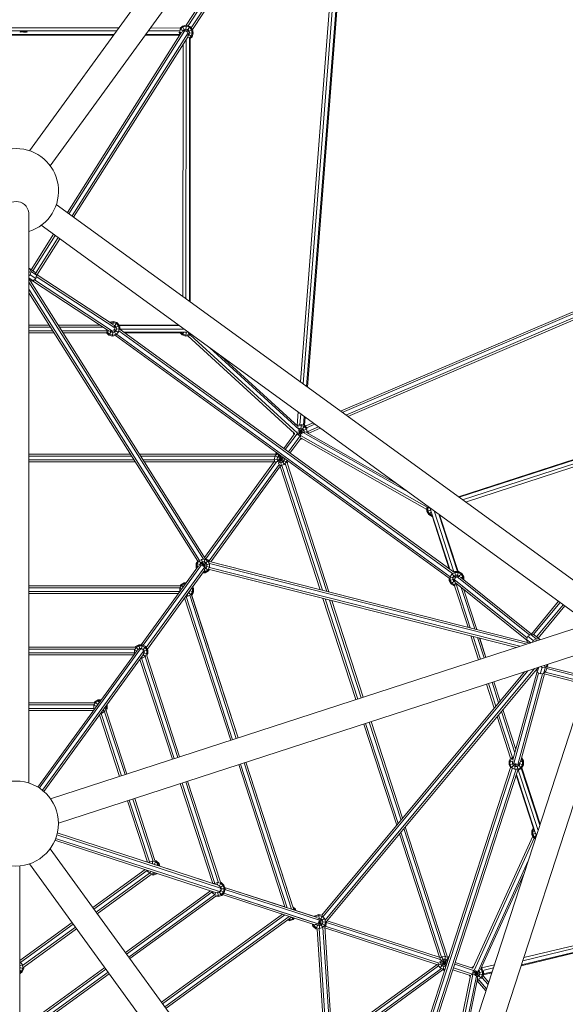
# Model space of a CAD drawing. Units: millimetres. Extents: x 12787 to 34796, y -2374 to 28330.
# Drawn here: x 23524 to 24809, y 6091 to 8409 of the extents above; entities that cross this region are included whole.
import ezdxf

# ---------------------------------------------------------------- set-up
doc = ezdxf.new("R2010")
doc.units = ezdxf.units.MM
doc.linetypes.add('ACAD_ISO03W100', pattern=[30, 12, -18])
doc.layers.add('InterSystem - drawing', color=7, linetype='Continuous')
for name, color, linetype, lineweight in [('InterSystem-dimension', 7, 'Continuous', 5), ('InterSystem-safety area', 7, 'ACAD_ISO03W100', 30), ('LINARIUM_Nr_Pióra__7', 7, 'Continuous', 0)]:
    doc.layers.add(name, color=color, linetype=linetype, lineweight=lineweight)
doc.styles.add('arial', font='arial.ttf')
doc.dimstyles.new('IS_1-50(mm)', dxfattribs={"dimtxt": 200, "dimasz": 200, "dimexe": 10, "dimexo": 50, "dimgap": 20, "dimtad": 1, "dimdec": 0, "dimrnd": 0.5, "dimzin": 0, "dimtxsty": 'arial', "dimcen": 100, "dimclrd": 256, "dimclre": 256, "dimclrt": 256, "dimadec": 1, "dimazin": 0, "dimtfac": 1, "dimtdec": 0, "dimtmove": 0, "dimatfit": 3, "dimfxl": 0, "dimtolj": 1, "dimtzin": 0, "dimlwd": -1, "dimlwe": -1, "dimarcsym": 0})

# ---------------------------------------------------------------- blocks, each defined once
blk = doc.blocks.new('skyclimber 2')
at = {"layer": 'InterSystem-safety area', "ltscale": 20, "flags": 128}
blk.add_lwpolyline([(4202.5, -2801, 0.280482), (3197.1, -3067.5, -0.879477), (-3870.4, 2157.9, 0.208265), (-3792.3, 2952.5), (-3936.4, 3398, -0.414214), (-3550.1, 4153.5), (-3466.8, 4180.5, 0.331679), (-3051.6, 4765.2, -0.745356), (-316.1, 5649.7, 0.331679), (362.8, 5418.8), (446.1, 5445.8, -0.414214), (1201.6, 5059.5), (1345.8, 4613.7, 0.208252), (1874.2, 4015.2, -0.167185), (3947.5, 2012.5, 0.178644), (4456.2, 1542.6, -0.122599), (5854.6, 509.5), (6300.3, -29.8, -0.179093), (6643.7, -1012.7, 0.164045), (6836.7, -1621.9), (7612.3, -2680.9, -0.415235), (7393.5, -4080.6), (6881.8, -4452.6, -0.413192), (5487, -4234.6), (4701.4, -3161.8, 0.161611), (4188, -2796.6)], format="xyb", dxfattribs=at)
at = {"layer": 'LINARIUM_Nr_Pióra__7', "linetype": 'Continuous'}
for p, q in [((17.1, 2581.8), (332.6, 1190)), ((21.2, 2583.8), (337.6, 1188.3)), ((13.7, 2555.9), (322.6, 1193.2)), ((11.1, 2547.1), (317.6, 1194.8)), ((1206.2, 973.6), (1622.6, 2250.7)), ((1263.4, 954.8), (1680, 2232)), ((-969.1, 766.3), (-1515.1, 2092)), ((-967.6, 768.3), (-1513.9, 2094.5)), ((431.7, 1157.7), (1523.2, 2086.2)), ((1524.8, 2088.9), (1274.1, 1433)), ((-1496.6, 2075.3), (-961.6, 776.5)), ((-957.1, 782.7), (-1486, 2066.7)), ((1518.6, 2085.1), (429.3, 1158.4)), ((441.3, 1154.5), (1510.6, 2064.2)), ((1511.5, 2066.4), (1269.5, 1433.4)), ((1282.5, 1429.8), (1532, 2082.5)), ((1535.6, 2078.9), (1286.3, 1426.9)), ((1505.8, 2051.5), (448.6, 1152.1)), ((-0.2, 1298.5), (-188, 1878.7)), ((-181.4, 1885.6), (9.7, 1295.3)), ((11.3, 1294.7), (-179.2, 1883.2)), ((-191.3, 1866), (-8.4, 1301.2)), ((-358.7, 1415.5), (1124.2, 931.9)), ((753.8, 1052.6), (1255.7, 1416.4)), ((755.4, 1052.1), (1258.5, 1416.8)), ((1262.5, 1415.2), (1076.2, 947.5)), ((1269.4, 1420.5), (1080.5, 946.1)), ((1277.8, 1417.2), (1089, 943.3)), ((1255.4, 1416.2), (1256.1, 1422.4)), ((1256.1, 1422.4), (1261.4, 1429.8)), ((1256.1, 1422.4), (1266.7, 1418.3)), ((1258.3, 1421.6), (1257.7, 1416.4)), ((1258.3, 1421.6), (1262.9, 1428)), ((1259.7, 1414.1), (1262.2, 1414.5)), ((1269.7, 1433.5), (1261.4, 1429.8)), ((1261.4, 1429.8), (1269.1, 1420.3)), ((1262.9, 1428), (1270.1, 1431.2)), ((1263.9, 1416.1), (1264.3, 1419.3)), ((1267, 1422.9), (1264.3, 1419.3)), ((1271.1, 1424.8), (1267, 1422.9)), ((1269.7, 1433.5), (1272, 1419.2)), ((1278.8, 1432.5), (1269.7, 1433.5)), ((1278, 1430.3), (1270.1, 1431.2)), ((1275.6, 1424.3), (1271.1, 1424.8)), ((1273.4, 1418.6), (1278.8, 1432.5)), ((1274.9, 1418.1), (1286.2, 1427.2)), ((1275.6, 1424.3), (1279.3, 1421.6)), ((1277.8, 1416.9), (1289.9, 1418.8)), ((1284.3, 1425.7), (1278, 1430.3)), ((1278.2, 1413.9), (1288.6, 1409.9)), ((1286.2, 1427.2), (1278.8, 1432.5)), ((1279.3, 1421.6), (1281.2, 1417.5)), ((1281.2, 1417.5), (1280.7, 1412.9)), ((1284.3, 1425.7), (1287.5, 1418.5)), ((1289.9, 1418.8), (1286.2, 1427.2)), ((1286.7, 1410.6), (1287.5, 1418.5)), ((1289.1, 1411.5), (1289.9, 1418.8)), ((1259.1, 1406.9), (765.3, 1048.9)), ((773.5, 1046.2), (1254.3, 1394.7)), ((1093.3, 941.9), (1279.2, 1408.6)), ((1275.3, 1398.7), (1278.4, 1400.1)), ((1276.5, 1401.8), (1282.1, 1404.2)), ((1277.4, 1399.7), (1324.1, 1335.2)), ((1278.4, 1400.7), (1324.6, 1337)), ((1278.7, 1410.2), (1280.7, 1412.9)), ((1279, 1408.1), (1282.9, 1403.3)), ((1286.7, 1410.6), (1282.1, 1404.2)), ((1284.7, 1406.4), (1327.9, 1346.9)), ((1330.5, 1355), (1289.2, 1412.1)), ((-414.4, 1377.9), (-0.6, 99.8)), ((-1457, 96.2), (-538.9, 1357.1)), ((-58, 81.2), (-471.7, 1359.3)), ((-377.3, 1358.1), (1105.4, 874.6)), ((-343.3, 1347), (-367.8, 1251.5)), ((-339, 1345.6), (-363.5, 1250.3)), ((-1408.2, 60.8), (-490.2, 1321.5)), ((-355.1, 1246.8), (-330.4, 1342.8)), ((-326.2, 1341.4), (-351.1, 1244.3)), ((-444.3, 1213.6), (-521.9, 1278)), ((-519.2, 1281.7), (-442.5, 1217.9)), ((-438, 1225.9), (-513.9, 1288.9)), ((-511.3, 1292.6), (-435.3, 1229.5)), ((1367.8, 1274.9), (1637.2, 903.3)), ((1368.4, 1276.6), (1639, 903.3)), ((1371.6, 1286.5), (1649.4, 903.3)), ((1658, 903.3), (1374.3, 1294.7)), ((-372, 1252.8), (-373.9, 1252.9)), ((-366.5, 1247.2), (-372, 1252.8)), ((-372, 1252.8), (-356.6, 1248.3)), ((-432.5, 1233.2), (-442.1, 1220.6)), ((-433.8, 1225.5), (-432.5, 1233.2)), ((-431.2, 1234.2), (-432.5, 1233.2)), ((-371.5, 1245.4), (-368.5, 1244.6)), ((-365.7, 1239.1), (-368.2, 1235.3)), ((-366.9, 1231.3), (-354.7, 1227.7)), ((-365.7, 1239.1), (-366.5, 1247.2)), ((-366.5, 1247.2), (-351, 1242.7)), ((-366.4, 1229.6), (231.9, 730.4)), ((-350.3, 1234.6), (-365.7, 1239.1)), ((-351, 1242.7), (-356.6, 1248.3)), ((-354.7, 1227.7), (-350.3, 1234.6)), ((-352.7, 1230.9), (-140.5, 1172.7)), ((-144.1, 1187.7), (-351.1, 1244.5)), ((-350.3, 1234.6), (-351, 1242.7)), ((-350.8, 1239.7), (-138.2, 1181.4)), ((2.9, 1234.1), (-130.2, 1191)), ((-129.5, 1190), (4.6, 1233.5)), ((5.1, 1233.4), (-129.4, 1189.8)), ((17.9, 1229.2), (-125.2, 1182.9)), ((-615.8, 456.6), (-423.7, 1211.1)), ((-442, 1210.5), (-580.4, 1038.3)), ((-444.9, 1214.1), (-579.2, 1046.9)), ((-443.3, 1212.9), (-433.8, 1225.5)), ((-442.1, 1220.6), (-443.3, 1212.9)), ((-443.3, 1212.9), (-439.2, 1205.9)), ((-429.6, 1218.5), (-439.2, 1205.9)), ((-439.2, 1205.9), (-431.6, 1202.9)), ((-433.8, 1225.5), (-429.6, 1218.5)), ((-431.6, 1202.9), (-424.2, 1212.6)), ((-428.8, 1226.8), (-430.7, 1224.5)), ((-429.6, 1218.5), (-425.6, 1216.9)), ((-363.8, 1221.6), (227.8, 728)), ((-361.5, 1225.6), (-354.7, 1227.7)), ((-358.6, 1205.6), (220.4, 722.4)), ((-356.3, 1227.2), (-148.8, 1170.3)), ((-114.5, 1178.3), (25, 1223.4)), ((-112.9, 1177.7), (11.4, 1218)), ((10.1, 1217.6), (18.3, 1213.9)), ((11, 1218.9), (10.7, 1218.5)), ((12, 1219.2), (18.7, 1216.2)), ((19.5, 1221.7), (18.3, 1213.9)), ((27.4, 1214.8), (18.3, 1213.9)), ((26.5, 1217), (18.7, 1216.2)), ((24.2, 1223), (23.6, 1223)), ((24.5, 1223.3), (24.2, 1223)), ((24.2, 1223.2), (27.4, 1214.8)), ((27.9, 1225.7), (25, 1223.6)), ((32.9, 1221.7), (26.5, 1217)), ((27.4, 1214.8), (34.7, 1220.2)), ((27.5, 1226), (34.7, 1220.2)), ((27.9, 1225.7), (28, 1225.9)), ((340.8, 1075.8), (30.5, 1217.1)), ((33.9, 1223.9), (32.9, 1221.7)), ((34.7, 1220.2), (34.9, 1220.5)), ((34.8, 1220.8), (346.5, 1078.9)), ((89.1, 1205.9), (348.5, 1087.8)), ((-611.3, 455.9), (-421.1, 1203)), ((-602, 456), (-415.9, 1187)), ((-435.4, 1204.3), (-573.4, 1032.6)), ((-430.5, 1203.2), (-565.3, 1035.5)), ((-431.6, 1202.9), (-425.3, 1204.9)), ((216.9, 719.5), (-356, 1197.5)), ((-153.8, 1190.4), (-148.1, 1194.5)), ((-151, 1189.6), (-147.3, 1192.3)), ((-148.1, 1194.5), (-139.1, 1195.4)), ((-148.1, 1194.5), (-145.7, 1188.1)), ((-139.4, 1193.1), (-147.3, 1192.3)), ((-143.1, 1186.4), (-140.4, 1186.7)), ((-139.1, 1195.4), (-140.9, 1184.1)), ((-140.4, 1186.7), (-136.3, 1184.9)), ((-139.4, 1193.1), (-132.2, 1189.9)), ((-130.7, 1191.7), (-139.1, 1195.4)), ((-139, 1179.1), (-125.4, 1184.3)), ((-138.7, 1181.9), (-130.7, 1191.7)), ((-136.3, 1184.9), (-133.6, 1181.2)), ((-127.6, 1183.5), (-132.2, 1189.9)), ((-130.7, 1191.7), (-125.4, 1184.3)), ((-126.8, 1175.6), (-127.6, 1183.5)), ((-125.4, 1184.3), (-125.1, 1181.7)), ((121.1, 1195.5), (344.3, 1093.9)), ((-413.3, 1178.9), (-597.3, 456.1)), ((-173.3, 1177), (-267, 1146.7)), ((-173.2, 1177), (-266.9, 1146.7)), ((-165.3, 1174.8), (-262.9, 1143.3)), ((-153.9, 1169.1), (-254.7, 1136.4)), ((-250.6, 1133), (-153.1, 1164.6)), ((-155.8, 1172.3), (-151.4, 1166.2)), ((-153.1, 1164.6), (-152.9, 1164.4)), ((-152.9, 1164.4), (-147.7, 1170.8)), ((-152.9, 1164.4), (-144.6, 1160.6)), ((-144.2, 1163), (-151.4, 1166.2)), ((-143.2, 1169.3), (-147, 1171)), ((-142.8, 1172.2), (-144.6, 1160.6)), ((-144.6, 1160.6), (-135.5, 1161.6)), ((-136.4, 1163.8), (-144.2, 1163)), ((-143.2, 1169.3), (-138.7, 1169.8)), ((-140.3, 1174), (-135.5, 1161.6)), ((-139.8, 1176.4), (-129.5, 1168)), ((-139.5, 1177.6), (-126.5, 1175.6)), ((-135, 1172.5), (-138.7, 1169.8)), ((-136.4, 1163.8), (-130, 1168.4)), ((-131.2, 1164.8), (-135.5, 1161.6)), ((-135, 1172.5), (-133.1, 1176.6)), ((-133.1, 1176.6), (-133.6, 1181.2)), ((-131.2, 1164.8), (792.4, 863.6)), ((-126.8, 1175.6), (-130, 1168.4)), ((794, 867.8), (-129.5, 1168.9)), ((-126.7, 1177.5), (796.7, 876.4)), ((-125.1, 1181.7), (797.4, 880.9)), ((-287.2, 1140.2), (-332.6, 1125.5)), ((-332.6, 1125.4), (-287.2, 1140.1)), ((-283.1, 1136.7), (-331.2, 1121.1)), ((-274.9, 1129.9), (-328.5, 1112.6)), ((-327.1, 1108.3), (-270.8, 1126.5)), ((333.2, 1126.4), (340.1, 1095.8)), ((344.2, 1097.8), (338.1, 1124.7)), ((348.1, 1121.5), (352.9, 1100.4)), ((353.1, 1119.9), (357.5, 1100.3)), ((375.4, 1112.6), (360.1, 1099.6)), ((-440.7, 1071.5), (-384.5, 1089.7)), ((-385.8, 1094), (-439.4, 1076.7)), ((-388.6, 1102.6), (-436.8, 1087)), ((-390, 1106.9), (-435.4, 1092.2)), ((-435.4, 1092.1), (-390, 1106.8)), ((342.1, 1097.3), (340.7, 1095.5)), ((342.1, 1097.3), (343.4, 1097.9)), ((342.1, 1097.3), (357.5, 1078.2)), ((343.5, 1095.5), (342.9, 1094.5)), ((343.5, 1095.5), (350.8, 1098.7)), ((343.5, 1075.8), (366.8, 1094.7)), ((346.9, 1089.5), (347.6, 1090.5)), ((351.8, 1092.3), (347.6, 1090.5)), ((349.9, 1075.2), (359.4, 1100)), ((350.4, 1100.7), (354.6, 1074.3)), ((358.6, 1097.8), (350.8, 1098.7)), ((351.8, 1092.3), (356.3, 1091.8)), ((359.4, 1100), (353.5, 1100.7)), ((360, 1089.2), (356.3, 1091.8)), ((365, 1093.2), (358.6, 1097.8)), ((366.8, 1094.7), (359.4, 1100)), ((377.8, 1111.8), (361.9, 1098.3)), ((368.1, 1086.3), (365, 1093.2)), ((366.9, 1094.5), (366.8, 1094.7)), ((367.7, 1091.9), (387.4, 1108.7)), ((368.5, 1090.8), (370.5, 1086.4)), ((370.6, 1085.8), (394.7, 1106.3)), ((-459.6, 1070.1), (-560.4, 1037.5)), ((-457, 1080.4), (-554.6, 1048.8)), ((-455.7, 1085.6), (-549.4, 1055.2)), ((-549.4, 1055.3), (-455.7, 1085.6)), ((340.6, 1074.9), (327.6, 1034.1)), ((346.1, 1077.3), (331.9, 1032.7)), ((337.3, 1077.4), (339.4, 1072.6)), ((340, 1073), (339.4, 1072.6)), ((339.4, 1072.6), (339.8, 1072.3)), ((340.4, 1075.9), (341, 1074.6)), ((340.5, 1029.9), (354.6, 1074.3)), ((357.7, 1069.3), (344.7, 1028.5)), ((345.9, 1078.8), (346.3, 1078.1)), ((346.3, 1078.1), (350, 1075.4)), ((346.9, 1082.6), (363.6, 1085.3)), ((347.6, 1085.7), (358.9, 1081.4)), ((354.5, 1074.9), (350, 1075.4)), ((356.2, 1075.7), (354.5, 1074.9)), ((356.1, 1075.8), (690.7, 1006.8)), ((362.4, 1069.1), (356.9, 1066.7)), ((357.2, 1069.3), (358.6, 1069.9)), ((358.6, 1069.9), (692.5, 1001.1)), ((359.8, 1084.1), (639, 1026.6)), ((361.8, 1085), (360, 1089.2)), ((361.8, 1084.5), (361.8, 1085)), ((607, 1037), (366.5, 1086.6)), ((368.9, 1086.1), (370.5, 1086.4)), ((370.5, 1085.8), (370.5, 1086.4)), ((-592.8, 1040.4), (-589.1, 1048.7)), ((-590.5, 1040.1), (-587.3, 1047.3)), ((-589.1, 1048.7), (-581.7, 1054.1)), ((-589.1, 1048.7), (-579.9, 1041.3)), ((-587.3, 1047.3), (-580.9, 1051.9)), ((-582.3, 1043.2), (-584.1, 1039)), ((-582.3, 1043.2), (-579.3, 1045.4)), ((-572.7, 1055), (-581.7, 1054.1)), ((-581.7, 1054.1), (-579, 1047.1)), ((-580.9, 1051.9), (-574.7, 1052.5)), ((-558.8, 1033.3), (-460.9, 1065)), ((-591.3, 1030.6), (-1162.6, 246.2)), ((-1159.1, 243.4), (-587.3, 1028.5)), ((-580, 1023.3), (-1151.8, 238.1)), ((-1148.3, 235.3), (-576.4, 1020.5)), ((-737.2, 976.7), (-597.7, 1021.9)), ((-591.9, 1031.8), (-734.9, 985.5)), ((-592.8, 1039.8), (-726.9, 996.4)), ((-726.7, 996.7), (-592.8, 1040.1)), ((-592.4, 1041.4), (-725.6, 998.3)), ((-724.9, 979.7), (-598.7, 1020.5)), ((-592.8, 1040.4), (-591.9, 1031.4)), ((-592.8, 1040.4), (-580.3, 1038.4)), ((-591.9, 1031.4), (-578, 1036.7)), ((-591.9, 1031.4), (-591.3, 1030.6)), ((-590.5, 1040.1), (-589.7, 1032.2)), ((-589.7, 1032.2), (-585, 1025.8)), ((-585.2, 1025.6), (-576.9, 1035.8)), ((-577.8, 1022.6), (-585, 1025.8)), ((-583.7, 1034.5), (-584.1, 1039)), ((-583.7, 1034.5), (-581, 1030.8)), ((-576.8, 1029), (-581, 1030.8)), ((-575.9, 1034.9), (-578.1, 1021)), ((-577.8, 1022.6), (-570, 1023.4)), ((-576.8, 1029), (-572.3, 1029.4)), ((-576.4, 1020.5), (-569.1, 1021.2)), ((-573.6, 1032.8), (-569.1, 1021.2)), ((-572.3, 1029.4), (-568.6, 1032.1)), ((-570.6, 1033.7), (-561.8, 1026.6)), ((-563.6, 1028.1), (-570, 1023.4)), ((-569.1, 1021.2), (-561.8, 1026.6)), ((-568.6, 1032.1), (-567.3, 1035)), ((-564.9, 1036), (-558.8, 1035)), ((-563.6, 1028.1), (-560.4, 1035.3)), ((-561.8, 1026.6), (-558.8, 1033.3)), ((-561, 1040.9), (-560.4, 1035.3)), ((312.9, 1014.9), (8.9, 916.5)), ((314, 1010.6), (13, 913.1)), ((315.3, 1001.5), (21.1, 906.3)), ((315.6, 996.9), (25.2, 902.9)), ((229.4, 732.5), (316.1, 998.3)), ((233.6, 730.7), (321.1, 999)), ((313.2, 1016.3), (312.9, 1014.9)), ((315.6, 1019.1), (313.2, 1016.3)), ((313.2, 1016.3), (342.8, 1001.2)), ((313.3, 1007.5), (346, 1009.2)), ((315.3, 1015.2), (313.6, 1007.5)), ((313.6, 1007.5), (316, 1000)), ((315, 999.4), (335.5, 1012.6)), ((318, 1018.3), (315.3, 1015.2)), ((318.7, 997.6), (316, 1000)), ((320, 1007.8), (321, 1012.3)), ((320, 1007.8), (321.4, 1003.5)), ((321, 1012.3), (324, 1015.7)), ((324.8, 1000.5), (321.4, 1003.5)), ((323.2, 997.3), (331.7, 1013.8)), ((323.5, 1016.5), (337.3, 995.3)), ((325, 1016), (324, 1015.7)), ((329.3, 999.5), (324.8, 1000.5)), ((328.5, 1014.9), (329.5, 995.9)), ((329.3, 999.5), (333.6, 1000.9)), ((336.7, 1004.3), (333.6, 1000.9)), ((337.6, 1008.7), (336.5, 1012.3)), ((336.7, 1004.3), (337.6, 1008.7)), ((342.4, 1001.4), (337.1, 995.5)), ((342.4, 1001.4), (344, 1009.1)), ((342.4, 1001), (527.9, 745.2)), ((344, 1009.1), (343.8, 1009.9)), ((345.4, 1004.5), (346.4, 1009)), ((345.4, 1004.6), (533.2, 745.5)), ((691, 1009.7), (690.5, 1005.5)), ((690.5, 1005.5), (699.4, 1006.9)), ((694.2, 997.2), (690.5, 1005.5)), ((692.9, 1005.9), (693.2, 1008.9)), ((692.9, 1005.9), (696.1, 998.7)), ((694.2, 997.2), (701.2, 1002.8)), ((694.2, 997.2), (701.6, 991.8)), ((702.4, 994), (696.1, 998.7)), ((699.2, 1007), (699.2, 1006.9)), ((699.2, 1006.9), (701.1, 1002.7)), ((787.1, 884.2), (701.1, 1002.9)), ((701.4, 1002.5), (701.1, 1002.7)), ((701.6, 991.8), (704.2, 998.6)), ((710.2, 1003.4), (798.4, 881.8)), ((805.8, 885.1), (723, 999.2)), ((723.4, 999.1), (806, 885.2)), ((725, 998.6), (807.2, 885.2)), ((-741.5, 976.4), (-742.9, 967.5)), ((-741.7, 976.2), (-741.5, 976.2)), ((-737, 976.6), (-741.5, 976.2)), ((-737.1, 976.7), (-733.9, 968.4)), ((-737, 976.6), (-736.7, 976.9)), ((-734.7, 970.6), (-728.3, 975.2)), ((-733.9, 968.4), (-726.5, 973.8)), ((-732.1, 978.3), (-726.5, 973.8)), ((-728.3, 975.2), (-726.1, 980.3)), ((-723.7, 980), (-726.5, 973.8)), ((242.1, 727.9), (329.5, 995.9)), ((246.5, 726.9), (333.3, 992.9)), ((330.7, 993.4), (337.1, 995.5)), ((511.9, 744.2), (332.8, 991.3)), ((335.8, 994.8), (517.2, 744.5)), ((701.6, 991.8), (708.3, 991.1)), ((702.4, 994), (708, 993.5)), ((785.4, 884.8), (707.6, 992.1)), ((-913.1, 671.1), (-744.1, 968)), ((-738.2, 968), (-906.8, 671.7)), ((-742.9, 967.5), (-746.8, 969.2)), ((-745.4, 971.1), (-742.6, 969.8)), ((-733.9, 968.4), (-742.9, 967.5)), ((-734.7, 970.6), (-742.6, 969.8)), ((-919.9, 677.2), (-778.8, 925.2)), ((-11.4, 910), (-239, 836.3)), ((-7.3, 906.6), (-237.6, 832)), ((-798.5, 898.1), (-920.2, 684.3)), ((-234.9, 823.4), (0.9, 899.7)), ((5, 896.3), (-233.5, 819.1)), ((798, 881.6), (797.4, 880.9)), ((806.3, 885.3), (798, 881.6)), ((798, 881.6), (807.3, 870.1)), ((799.5, 879.8), (806.7, 883)), ((806.3, 885.3), (815.4, 884.3)), ((806.3, 885.3), (808.3, 872.8)), ((814.5, 882.1), (806.7, 883)), ((811.1, 873.3), (815.4, 884.3)), ((820.9, 877.5), (814.5, 882.1)), ((815.4, 884.3), (822.7, 879)), ((1053.8, 891.3), (1016.4, 797.3)), ((1058.1, 889.9), (1021.2, 797.2)), ((1066.7, 887.1), (1030.2, 795.5)), ((1071, 885.7), (1034.5, 794.1)), ((59.3, 80.3), (1147, 868.7)), ((792.4, 865.3), (806.3, 867.5)), ((792.4, 863.6), (795.4, 856.9)), ((794, 865.6), (794.8, 873.4)), ((797.2, 858.3), (794, 865.6)), ((794.6, 873.5), (806.8, 868.8)), ((794.8, 873.4), (799.5, 879.8)), ((795.4, 856.9), (805, 864.6)), ((803.6, 853.7), (797.2, 858.3)), ((800.8, 871.1), (800.4, 866.6)), ((802.2, 862.4), (800.4, 866.6)), ((800.8, 871.1), (803.5, 874.8)), ((802.2, 862.4), (805.9, 859.7)), ((802.7, 851.5), (806.8, 862.1)), ((807.7, 876.6), (803.5, 874.8)), ((1010.9, 786.2), (804.9, 864.4)), ((809, 859.4), (805.9, 859.7)), ((812.2, 876.1), (807.7, 876.6)), ((808.1, 872.8), (1014.7, 794.4)), ((810.1, 857.6), (1011.3, 781.2)), ((815.2, 874), (812.2, 876.1)), ((816.7, 874.4), (1016.8, 798.4)), ((816.9, 874.3), (822.7, 879)), ((820.9, 877.5), (823.4, 871.8)), ((822.7, 879), (826.4, 870.7)), ((802.7, 851.5), (795.4, 856.9)), ((810.1, 850.7), (802.7, 851.5)), ((811.4, 852.9), (803.6, 853.7)), ((810.1, 850.7), (870.4, 767.5)), ((810.7, 857.4), (811.7, 851.3)), ((816.6, 855.2), (811.4, 852.9)), ((875.7, 767.8), (813.6, 853.5)), ((826.1, 851.5), (886.3, 768.5)), ((891.6, 768.8), (833.8, 848.6)), ((-295, 813.4), (-525.4, 738.9)), ((-296.4, 817.7), (-524, 744)), ((-290.9, 800.6), (-529.3, 723.4)), ((-528, 728.5), (-292.2, 804.9)), ((1011.1, 790.3), (1010.6, 782.2)), ((1016.5, 796.4), (1011.1, 790.3)), ((1026.1, 785.1), (1011.1, 790.3)), ((1024.3, 797.6), (1016.5, 796.4)), ((1016.5, 796.4), (1031.4, 791.2)), ((1039.2, 792.4), (1024.3, 797.6)), ((1031.4, 791.2), (1026.1, 785.1)), ((1031.4, 791.2), (1039.2, 792.4)), ((1031.4, 788), (1034.3, 787)), ((1040.6, 791.5), (1039.2, 792.4)), ((244, 726.7), (1020.9, 777.2)), ((244.7, 722.3), (1014, 772.3)), ((1022.1, 778.2), (1010.6, 782.2)), ((1010.6, 782.2), (1014.5, 776.8)), ((1025.8, 780.8), (1026.1, 785.1)), ((1000.4, 762.4), (247.6, 713.4)), ((993.5, 757.4), (249.2, 709)), ((882.9, 750.2), (917.6, 702.4)), ((921.2, 705), (888.2, 750.6)), ((898.8, 751.3), (928.5, 710.3)), ((932.2, 712.9), (904.1, 751.6)), ((-544.3, 737.5), (-848.7, 638.9)), ((-846.2, 635), (-545.6, 732.3)), ((-548.2, 722), (-842.3, 626.8)), ((216.8, 719.6), (215.3, 716.3)), ((217.6, 715.9), (220.9, 723.1)), ((220.8, 723.2), (235.2, 711.5)), ((227.3, 727.8), (220.9, 723.1)), ((225.9, 719.1), (224, 714.9)), ((225.9, 719.1), (229.6, 721.8)), ((227.2, 727.9), (233.4, 711.7)), ((227.3, 727.8), (235.1, 728.6)), ((234.1, 722.2), (229.6, 721.8)), ((230.6, 712.7), (247.1, 719)), ((231.6, 712.2), (243.8, 727.2)), ((231.7, 730.5), (235.5, 730.9)), ((235.5, 730.9), (232.4, 711.9)), ((238.2, 720.4), (234.1, 722.2)), ((235.1, 728.6), (242.3, 725.4)), ((235.4, 721.7), (235.4, 721.7)), ((235.5, 730.9), (243.8, 727.2)), ((240.9, 716.7), (238.2, 720.4)), ((246.9, 719), (242.3, 725.4)), ((244.1, 726.7), (243.8, 727.2)), ((247.8, 711.1), (246.9, 719)), ((671.5, 524), (524.4, 726.9)), ((529.7, 727.3), (675.2, 526.6)), ((540.3, 728), (682.4, 531.9)), ((545.7, 728.3), (686.1, 534.6)), ((-934.5, 682.3), (-942.1, 700.9)), ((-940.7, 702.9), (-932.7, 683.6)), ((-924.8, 687.1), (-934.7, 711.1)), ((-930.2, 717.3), (-918.1, 687.9)), ((-549.5, 716.8), (-840, 622.8)), ((221.8, 709), (150.8, 491.3)), ((155.7, 491.8), (228.2, 714.2)), ((164.2, 489.1), (236.8, 711.5)), ((167.8, 485.6), (238.9, 703.6)), ((215.3, 716.3), (249.1, 710.9)), ((215.3, 716.3), (216.3, 707.3)), ((216.3, 707.3), (224.4, 710.4)), ((219.7, 702.6), (216.3, 707.3)), ((217.6, 715.9), (218.5, 708.1)), ((220.5, 705.2), (218.5, 708.1)), ((224, 714.9), (224.5, 710.4)), ((236.7, 696.9), (239, 697.1)), ((236.9, 710.1), (246.4, 702.4)), ((237.5, 706.5), (239.5, 708)), ((237.5, 699.2), (238.1, 699.3)), ((237.8, 700.2), (239, 697.1)), ((244.5, 703.9), (238.1, 699.3)), ((239, 697.1), (246.4, 702.4)), ((239.5, 708), (241.4, 712.2)), ((241.4, 712.2), (240.9, 716.7)), ((247.8, 711.1), (244.5, 703.9)), ((246.4, 702.4), (249.3, 709)), ((-959.1, 677.6), (-937.5, 675.6)), ((-935.9, 680), (-956, 681.9)), ((-938.6, 673.4), (-912.1, 669.2)), ((-937.9, 664.4), (-914.9, 673.2)), ((-937.5, 676.4), (-935.1, 681.8)), ((-936.5, 673.1), (-933.3, 680.3)), ((-936.5, 673.1), (-935.7, 665.3)), ((-927.8, 687.1), (-935.1, 681.8)), ((-935.1, 681.8), (-914.4, 665)), ((-933.3, 680.3), (-926.9, 684.9)), ((-930.2, 672.1), (-928.3, 676.2)), ((-924.6, 678.9), (-928.3, 676.2)), ((-927.8, 687.1), (-927.6, 687.2)), ((-927.8, 687.1), (-917, 659.1)), ((-919.4, 685.7), (-926.9, 684.9)), ((-925.2, 666.1), (-917.5, 675.5)), ((-920.1, 679.4), (-924.6, 678.9)), ((-923.6, 687.6), (-918.7, 688.1)), ((-919.8, 681.2), (-922.5, 664.5)), ((-920.1, 679.4), (-919.6, 679.2)), ((-918.7, 688.1), (-918.9, 686.5)), ((-918.7, 688.1), (-918.2, 687.8)), ((-904.2, 669), (-904.8, 675.1)), ((-1150.3, 410.4), (-919, 662.9)), ((-1148.1, 405.1), (-917.8, 656.5)), ((-926.9, 667.6), (-1119.6, 457.2)), ((-933.9, 665.5), (-1099.8, 484.3)), ((-968.3, 664.9), (-937.1, 662.1)), ((-937.7, 666.6), (-965.2, 669.1)), ((-938, 665.8), (-937.9, 664.4)), ((-937.9, 664.4), (-936.6, 662.6)), ((-935, 664.3), (-935.7, 665.3)), ((-929.7, 667.6), (-930.2, 672.1)), ((-929, 666.6), (-929.7, 667.6)), ((-915.2, 654.3), (-920.4, 653.7)), ((-918.3, 662.5), (-919.1, 662.4)), ((-918.3, 662.5), (-914.6, 665.2)), ((-918.1, 656.2), (-916.6, 656.4)), ((-917.6, 662.1), (-879.6, 634.8)), ((-917, 656.1), (-882.3, 631.1)), ((-915.4, 654.9), (-915.2, 654.3)), ((-915.2, 654.3), (-914.8, 654.5)), ((-914.6, 665.2), (-912.8, 669.3)), ((-912.8, 669.3), (-913, 671.1)), ((-912.1, 669.2), (-874.3, 642.1)), ((-906.6, 670.2), (-906.8, 671.7)), ((-871.7, 645.7), (-906.4, 670.6)), ((192.8, 650.5), (-143.7, 541.6)), ((-143.7, 541.6), (191.9, 650.3)), ((194.2, 655.5), (191.9, 650.3)), ((196.2, 658.2), (192.8, 650.5)), ((192.8, 649.8), (202, 648.4)), ((195.4, 656.3), (194.2, 655.5)), ((194.2, 655.5), (194.8, 655.1)), ((198, 656.7), (194.8, 649.5)), ((195.6, 641.7), (194.8, 649.5)), ((203.6, 663.5), (196.2, 658.2)), ((196.2, 658.2), (203.3, 652.4)), ((198, 656.7), (204.4, 661.3)), ((203, 652.6), (201.2, 648.5)), ((203.5, 653), (203, 652.6)), ((207, 663.9), (203.6, 663.5)), ((203.6, 663.5), (205.4, 658.8)), ((204.4, 661.3), (206.3, 661.5)), ((222, 651.8), (226.3, 653.4)), ((224.1, 652.5), (222.8, 654.3)), ((223.7, 656.9), (226.3, 653.4)), ((224.9, 644.7), (224.1, 652.5)), ((227.2, 644.3), (226.3, 653.4)), ((-869.8, 611.9), (-846.2, 635.4)), ((-866.8, 621.8), (-842.3, 628.3)), ((-863.7, 626), (-845.3, 621.1)), ((-861.7, 628.7), (-848.6, 615.6)), ((-852.9, 640.9), (-861.4, 609.3)), ((-859.4, 632), (-853.1, 608.4)), ((-858.8, 632.8), (-855, 632.8)), ((-855, 632.8), (-851.1, 630.5)), ((-853.4, 639), (-854.2, 639)), ((-846.5, 635.1), (-853.4, 639)), ((-848.6, 638.9), (-852.6, 641.2)), ((-851.1, 630.5), (-848.8, 626.6)), ((-848.8, 626.6), (-848.8, 622)), ((-842.6, 628.2), (-846.5, 635.1)), ((-842.6, 621.5), (-842.6, 628.2)), ((194.9, 646.5), (-142.3, 537.4)), ((197.9, 638), (-139.5, 528.8)), ((197, 633), (-138.1, 524.5)), ((195.4, 641.6), (200.4, 643.5)), ((198.5, 637.7), (195.6, 641.7)), ((195.6, 632.5), (196.4, 631.3)), ((201.2, 648.5), (201.4, 646.5)), ((420.8, 342.2), (214.1, 627.4)), ((424.4, 344.9), (215.8, 632.7)), ((221.7, 637.5), (216, 633.4)), ((218.3, 640.3), (221.9, 637.3)), ((220, 645.5), (227.2, 644.3)), ((224.9, 644.7), (221.7, 637.5)), ((222.5, 638.7), (431.7, 350.2)), ((226, 641.6), (227.2, 644.3)), ((435.4, 352.8), (226, 641.6)), ((-871.6, 615.1), (-869.8, 611.9)), ((-870.2, 617.1), (-868.1, 613.5)), ((-868.6, 611.2), (-869.8, 611.9)), ((-868.6, 611.2), (-868.9, 291.7)), ((-868.1, 613.5), (-861.3, 609.6)), ((-865.8, 622), (-865.8, 623.1)), ((-865.8, 622), (-863.6, 618.1)), ((-864.4, 294.5), (-864.1, 610.9)), ((-859.6, 615.8), (-863.6, 618.1)), ((-861.3, 609.6), (-853.4, 609.6)), ((-859.6, 615.8), (-855.1, 615.8)), ((-855.4, 300.1), (-855.1, 609.3)), ((-851.1, 618.1), (-855.1, 615.8)), ((-853.4, 609.6), (-850.3, 611.4)), ((-625.7, 444.5), (-851.7, 609.1)), ((-848.8, 622), (-851.1, 618.1)), ((-622.8, 447.9), (-850.9, 614.1)), ((-850.6, 608.3), (-850.9, 303)), ((-845.3, 621.1), (-617.5, 455.2)), ((-841.4, 623.8), (-615.1, 459.1)), ((-201, 523.1), (-548.5, 410.6)), ((-199.6, 518.8), (-544, 407.3)), ((-541.7, 412.8), (-201, 523.1)), ((-196.9, 510.2), (-535, 400.7)), ((-530.5, 397.5), (-195.5, 505.9)), ((148.5, 491.1), (141.1, 485.7)), ((143, 484.3), (149.4, 488.9)), ((148.5, 491.1), (157.6, 492)), ((148.5, 491.1), (152.2, 481.5)), ((149.4, 488.9), (157.2, 489.7)), ((157.6, 492), (155.7, 480.4)), ((164.4, 486.5), (157.2, 489.7)), ((165.9, 488.3), (157.6, 492)), ((158.7, 479.4), (165.9, 488.3)), ((165.9, 488.3), (171.2, 480.9)), ((-99.1, 404.1), (139.1, 481.3)), ((-97.8, 399.9), (139.5, 476.7)), ((-95, 391.3), (141.3, 467.8)), ((145.6, 475.6), (22.3, 97.3)), ((152.3, 481.6), (26.7, 96.3)), ((160.9, 478.8), (35.2, 93.4)), ((39.4, 91.8), (162.7, 470)), ((141.1, 485.7), (139.1, 481.3)), ((139.2, 477.1), (146.2, 476)), ((143, 484.3), (139.8, 477.1)), ((140.6, 469.2), (139.8, 477.1)), ((140.3, 469.1), (144, 470.5)), ((142.6, 466.4), (140.6, 469.2)), ((141.1, 485.7), (149.5, 479)), ((146.1, 476), (148, 480.2)), ((146.1, 475.9), (146.1, 476)), ((151.7, 482.9), (148, 480.2)), ((156.2, 483.3), (151.7, 482.9)), ((160.3, 481.5), (156.2, 483.3)), ((160.2, 460.4), (166.6, 465)), ((160.3, 481.5), (163, 477.8)), ((161.2, 477.1), (171.2, 480.9)), ((161.9, 473.5), (172.2, 471.9)), ((162.3, 468.6), (166.8, 464.9)), ((163.5, 473.3), (162.5, 471)), ((163, 477.8), (163.5, 473.3)), ((164.4, 486.5), (169, 480.1)), ((169.9, 472.2), (166.6, 465)), ((168.1, 467.6), (314.7, 265.3)), ((169, 480.1), (169.9, 472.2)), ((172.2, 471.9), (171.2, 480.9)), ((171.6, 470.5), (172.2, 471.9)), ((318.3, 268), (171.6, 470.5)), ((-1282.7, 31.5), (-623, 446.2)), ((-1274.2, 31.5), (-621.9, 441.6)), ((-623.2, 446.2), (-622.4, 449.8)), ((-616.3, 456.6), (-622.4, 449.8)), ((-622.4, 449.8), (-605.2, 441.1)), ((-622.1, 441), (-604.8, 441.9)), ((-621.9, 441), (-620.3, 448.7)), ((-621.9, 441), (-619.5, 433.5)), ((-615, 454.6), (-620.3, 448.7)), ((-619.6, 433.4), (-604, 443.6)), ((-615.7, 456.8), (-616.3, 456.6)), ((-616.3, 456.6), (-605.8, 440.4)), ((-614.5, 445.8), (-615.5, 441.4)), ((-614.1, 437), (-615.5, 441.4)), ((-615, 454.6), (-607.5, 457)), ((-614.7, 426.1), (-599.2, 456.6)), ((-614.5, 445.8), (-611.5, 449.2)), ((-613.6, 446.8), (-613.6, 446.8)), ((-611.5, 449.2), (-607.2, 450.6)), ((-607.5, 457.2), (-606.6, 439.5)), ((-599.8, 455.4), (-607.5, 457)), ((-607.2, 450.6), (-602.7, 449.6)), ((-603.5, 445), (-414.4, 307.3)), ((-602.7, 449.6), (-599.3, 446.6)), ((-602.2, 444.8), (-591.9, 451.4)), ((-599.8, 455.4), (-593.9, 450.1)), ((-598.5, 444.2), (-599.3, 446.6)), ((-597.3, 456.2), (-591.9, 451.4)), ((-410, 309.7), (-595.4, 444.7)), ((-593.9, 450.1), (-591.5, 442.6)), ((-592.4, 442.5), (-589.1, 442.7)), ((-591.9, 451.4), (-589.1, 442.7)), ((-591.5, 442.6), (-591.6, 442)), ((-589.6, 440.5), (-589.1, 442.7)), ((-546.4, 409), (-589.6, 440.5)), ((141.6, 463.2), (-93.6, 387)), ((303.8, 257.4), (158.7, 457.6)), ((159.6, 460.3), (160.2, 460.4)), ((159.9, 461.3), (160.7, 459.4)), ((161.7, 461.1), (307.4, 260.1)), ((-619, 432.8), (-1257.4, 31.5)), ((-617.3, 428.6), (-1248.9, 31.5)), ((-619.5, 433.5), (-613.6, 428.2)), ((-614.7, 426.1), (-617.4, 428.5)), ((-605.8, 424.2), (-614.7, 426.1)), ((-614.1, 437), (-610.7, 434)), ((-613.6, 428.2), (-605.9, 426.6)), ((-610.7, 434), (-606.3, 433)), ((-419.7, 300), (-608.7, 437.7)), ((-606.3, 433), (-605.8, 424.2)), ((-602.6, 427.7), (-605.9, 426.6)), ((-605.8, 430), (-420.7, 295.2)), ((-605.8, 424.2), (-600.3, 426)), ((-419.7, 300), (-597.6, 429.6)), ((-566.2, 396), (-565.3, 400.5)), ((-566.2, 396), (-559.5, 396.3)), ((-566.2, 396), (-563.4, 387.3)), ((-563.2, 399), (-563.9, 396.1)), ((-563.9, 396.1), (-561.4, 388.6)), ((-559.5, 30.8), (-559.1, 396)), ((-549.6, 414.5), (-552.5, 413.5)), ((-550.3, 411.8), (-549.4, 412.1)), ((-549.6, 414.5), (-549.4, 411.2)), ((-549.6, 414.5), (-541.7, 412.8)), ((-546, 411.4), (-549.4, 412.1)), ((-530.5, 397.5), (-410, 309.7)), ((-563.4, 387.3), (-559.1, 390.1)), ((-559.1, 383.4), (-563.4, 387.3)), ((-561.4, 388.6), (-559.1, 386.5)), ((-554.6, 392.7), (-555, 30.8)), ((-545.6, 386.2), (-546, 30.7)), ((-541.1, 382.9), (-541.5, 30.7)), ((-539.7, 381.9), (-541.1, 381.4)), ((-394.4, 308.6), (-156.5, 385.6)), ((-392.8, 304.4), (-155.1, 381.3)), ((-388.6, 296.3), (-152.4, 372.7)), ((-151, 368.4), (-386.1, 292.3)), ((90.3, 328), (-58.9, 279.7)), ((90.3, 328), (92.2, 332.4)), ((94.1, 330.9), (90.9, 323.7)), ((92.2, 332.4), (99.6, 337.8)), ((92.2, 332.4), (97.5, 328.1)), ((94.1, 330.9), (99.8, 335.1)), ((100.7, 337.9), (99.6, 337.8)), ((100.2, 336.3), (99.6, 337.8)), ((115.5, 325), (122.3, 327.6)), ((117.3, 330.7), (120.1, 326.8)), ((118.2, 333.4), (122.3, 327.6)), ((120.1, 326.8), (121, 318.9)), ((123.3, 318.6), (122.3, 327.6)), ((-419.3, 301.9), (-421.2, 293)), ((-419.3, 301.9), (-413.2, 308.7)), ((-419.3, 301.9), (-408.7, 296.5)), ((-411.9, 306.7), (-417.2, 300.8)), ((-413.2, 308.7), (-404.5, 311.5)), ((-413.2, 308.7), (-406.9, 299)), ((-411.9, 306.7), (-404.4, 309.1)), ((-408.4, 301.3), (-411.4, 297.9)), ((-404, 302.7), (-408.4, 301.3)), ((-404.5, 311.5), (-395.6, 309.6)), ((-404.5, 311.5), (-403.9, 300.7)), ((-396.6, 307.5), (-404.4, 309.1)), ((-399.6, 301.7), (-404, 302.7)), ((-400.3, 300.3), (-395.6, 309.6)), ((-397.7, 300), (-399.6, 301.7)), ((-390.8, 302.2), (-396.6, 307.5)), ((-395.6, 309.6), (-394.4, 308.6)), ((-395.5, 299.1), (-390.6, 302.3)), ((-388.4, 294.7), (-390.8, 302.2)), ((90.6, 323.4), (-57.5, 275.5)), ((92.3, 314.5), (-54.7, 266.9)), ((91.5, 309.5), (-53.3, 262.6)), ((90.4, 323.8), (95.8, 322.9)), ((90.9, 323.7), (91.7, 315.9)), ((91.4, 315.8), (93.8, 316.7)), ((93, 314.1), (91.7, 315.9)), ((197.9, 180.7), (108.6, 303.9)), ((111.3, 307.1), (109.6, 306.9)), ((110.4, 309.5), (111.5, 306.6)), ((111.3, 307.1), (117.7, 311.7)), ((111.8, 307.1), (201.5, 183.3)), ((112.4, 315.5), (112.7, 315.8)), ((112.5, 316), (117.9, 311.6)), ((112.7, 315.8), (114.6, 320)), ((113.8, 320.1), (123.3, 318.6)), ((114.6, 320), (114.4, 321.8)), ((117.7, 311.7), (121, 318.9)), ((118.6, 313.1), (208.8, 188.6)), ((122.1, 315.9), (123.3, 318.6)), ((122.1, 315.9), (212.5, 191.2)), ((-421.2, 293), (-410.9, 293.5)), ((-421.2, 293), (-418.4, 284.3)), ((-417.2, 300.8), (-418.8, 293.1)), ((-416.4, 285.6), (-418.8, 293.1)), ((-418.4, 284.3), (-409.3, 290.2)), ((-414.7, 281.1), (-418.4, 284.3)), ((-416.4, 285.6), (-410.5, 280.3)), ((-414.7, 281.1), (-415, 30.6)), ((-412.4, 293.4), (-411.4, 297.9)), ((-411, 289.1), (-412.4, 293.4)), ((-407.6, 286.1), (-411, 289.1)), ((-83.2, 55), (-410.9, 293.7)), ((-410.7, 279.9), (-407.5, 286.2)), ((-402.8, 278.7), (-410.5, 280.3)), ((-410.2, 280), (-410.5, 30.6)), ((-407.6, 286.1), (-407.5, 286)), ((-407.3, 285.4), (-85.7, 51.3)), ((-78, 62.4), (-405.7, 301)), ((-403, 282.3), (-402.8, 278.4)), ((-402.8, 278.7), (-399.5, 279.8)), ((-401.2, 278.9), (-401.5, 30.6)), ((-75, 65.8), (-396.7, 300)), ((-389.3, 294.6), (-387.2, 294.7)), ((-388.5, 294), (-388.4, 294.7)), ((-274.2, 210.8), (-386.1, 292.3)), ((-397, 30.6), (-396.7, 277.8)), ((-116.2, 261.2), (-262.7, 213.8)), ((-114.9, 256.9), (-261.1, 209.6)), ((-112.1, 248.3), (-257.5, 201.2)), ((-110.7, 244), (-255.5, 197.2)), ((-280.5, 215.4), (-273.8, 217.6)), ((-273.7, 215.2), (-278.3, 213.8)), ((-273.8, 217.6), (-264.9, 215.7)), ((-273.8, 217.6), (-273.4, 210.2)), ((-273.7, 215.2), (-266, 213.6)), ((-269.2, 207.2), (-264.9, 215.7)), ((-266, 213.6), (-260.1, 208.3)), ((-262.7, 213.8), (-264.9, 215.7)), ((-290.5, 199.1), (-290.2, 200.2)), ((-290.5, 199.1), (-288.8, 199.2)), ((-290.5, 199.1), (-287.7, 190.4)), ((-287.9, 198.5), (-285.7, 191.7)), ((-287.7, 190.4), (-281.9, 194.2)), ((-287.7, 190.4), (-284.1, 187.2)), ((-285.7, 191.7), (-279.8, 186.4)), ((-284.1, 187.2), (-284.2, 30.5)), ((-280, 186), (-277.5, 191)), ((-272.1, 184.8), (-279.8, 186.4)), ((-279.6, 186.1), (-279.7, 30.5)), ((-272.2, 187.1), (-272.1, 184.5)), ((-272.1, 184.8), (-270, 185.5)), ((-270.7, 208.2), (-268.9, 207.9)), ((-265.5, 204.8), (-268.9, 207.9)), ((-265.7, 204.6), (-259.9, 208.5)), ((-265.5, 204.8), (-265.4, 204.4)), ((-260.3, 200.7), (-257.2, 200.8)), ((-257.7, 200.8), (-260.1, 208.3)), ((-257.7, 200.8), (-258, 199)), ((-270.7, 30.4), (-270.6, 185)), ((-266.2, 30.4), (-266.1, 182.6)), ((-1438.5, 31.7), (-95.1, 30.3)), ((-95.2, -30), (-1438.6, -28.6)), ((-415.1, -29.7), (-415.3, -279.8)), ((-410.6, -29.7), (-410.8, -279.5)), ((-401.8, -278), (-401.6, -29.7)), ((-397.3, -276.9), (-397.1, -29.7)), ((-284.3, -29.8), (-284.5, -183.8)), ((-279.8, -29.8), (-280, -183.6)), ((-271, -182.7), (-270.8, -29.9)), ((-266.5, -182.1), (-266.3, -29.9)), ((-407.9, -284.6), (-85.8, -51.1)), ((-287, -185.3), (-291.6, -193.1)), ((-287, -185.3), (-284.5, -183.8)), ((-287, -185.3), (-280.2, -192)), ((-285.3, -186.9), (-278.5, -183)), ((-278.6, -182.7), (-276.7, -189.5)), ((-278.5, -183), (-270.6, -183)), ((-270.5, -182.5), (-271.3, -185.5)), ((-269, -183.9), (-270.6, -183)), ((-397.3, -276.9), (-285.3, -195.7)), ((-291.6, -193.1), (-284.4, -195.1)), ((-291.6, -193.1), (-291.6, -200.2)), ((-285.3, -186.9), (-289.3, -193.8)), ((-289.3, -193.8), (-289.3, -198.6)), ((-280.8, -191.5), (-281.7, -193.1)), ((-280.8, -191.5), (-276.8, -189.2)), ((-276.4, -189.2), (-276.8, -189.2))]:
    blk.add_line(p, q, dxfattribs=at)
blk.add_circle((0, 0), 100, dxfattribs=at)
for centre, radius, start, end in [((1205.3, 873.7), 100, 233.5053, 198.4099), ((1160.7, 841.3), 30.6, 315.3994, 116.4976)]:
    blk.add_arc(centre, radius, start, end, dxfattribs=at)
blk = doc.blocks.new('*D11')
at = {"layer": 'Defpoints', "color": 0}
for p in [(18960, 23400), (32431.7, 23400), (23537, 2074.3)]:
    blk.add_point(p, dxfattribs=at)
at = {"layer": 'InterSystem-dimension'}
for p, q in [((19010, 23400), (32441.7, 23400)), ((32431.7, 2274.3), (32431.7, 23200)), ((23587, 2074.3), (32441.7, 2074.3))]:
    blk.add_line(p, q, dxfattribs=at)
for points in [[(32465.1, 23200), (32398.4, 23200), (32431.7, 23400)], [(32398.4, 2274.3), (32465.1, 2274.3), (32431.7, 2074.3)]]:
    blk.add_solid(points, dxfattribs=at)
at = {"layer": 'InterSystem-dimension', "insert": (32309.5, 12737.2), "char_height": 200, "attachment_point": 5, "rotation": 90, "style": 'arial'}
blk.add_mtext('\\A1;21326', dxfattribs=at)
blk = doc.blocks.new('*D13')
at = {"layer": 'Defpoints', "color": 0}
for p in [(31436.4, 14306.8), (17854, 9482.7), (31436.4, 2853.5)]:
    blk.add_point(p, dxfattribs=at)
at = {"layer": 'InterSystem-dimension'}
for p, q in [((31436.4, 14256.8), (31436.4, 2843.5)), ((17854, 9432.7), (17854, 2843.5)), ((18054, 2853.5), (31236.4, 2853.5))]:
    blk.add_line(p, q, dxfattribs=at)
for points in [[(18054, 2886.9), (18054, 2820.2), (17854, 2853.5)], [(31236.4, 2820.2), (31236.4, 2886.9), (31436.4, 2853.5)]]:
    blk.add_solid(points, dxfattribs=at)
at = {"layer": 'InterSystem-dimension', "insert": (24645.2, 2975.7), "char_height": 200, "attachment_point": 5, "style": 'arial'}
blk.add_mtext('\\A1;13583', dxfattribs=at)

msp = doc.modelspace()

# ---------------------------------------------------------------- linework, layer by layer
at = {"layer": 'InterSystem - drawing', "linetype": 'Continuous'}
for p, q in [((23524.3, 8380.7), (23526.9, 8380.4)), ((23533.3, 8380.3), (23526.9, 8380.4)), ((23533.3, 8380.3), (23539.7, 8380.4)), ((23539.7, 8380.4), (23542.3, 8380.7))]:
    msp.add_line(p, q, dxfattribs=at)

# ---------------------------------------------------------------- block references
at = {"xscale": -1, "rotation": 305.9299226741065}
msp.add_blockref('skyclimber 2', (23515.3, 6516.8), dxfattribs=at)

# ---------------------------------------------------------------- dimensions: what is measured, and where the dimension line sits
at = {"layer": 'InterSystem-dimension'}
dim = msp.add_linear_dim(base=(32431.7, 23400), p1=(23537, 2074.3), p2=(18960, 23400), angle=90, dimstyle='IS_1-50(mm)', dxfattribs=at)
dim.commit()
dim.dimension.update_dxf_attribs({"geometry": '*D11', "text_midpoint": (32309.5, 12737.2)})
dim = msp.add_linear_dim(base=(31436.4, 2853.5), p1=(17854, 9482.7), p2=(31436.4, 14306.8), dimstyle='IS_1-50(mm)', dxfattribs=at)
dim.commit()
dim.dimension.update_dxf_attribs({"geometry": '*D13', "text_midpoint": (24645.2, 2975.7)})

doc.saveas('drawing.dxf')
